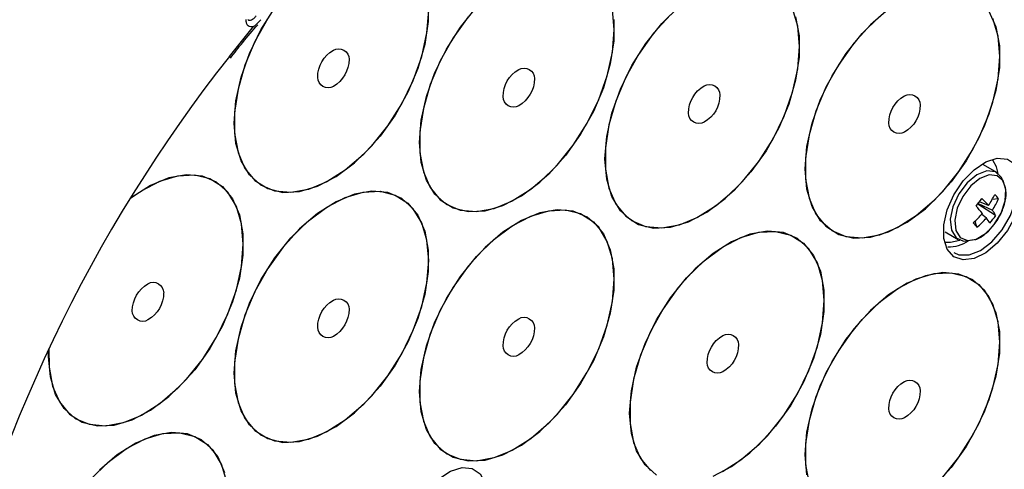
# Model space of a CAD drawing. Extents: x 1.9 to 43.1, y 1 to 30.9.
# Drawn here: x 12.5 to 14.7, y 20.7 to 21.7 of the extents above; entities that cross this region are included whole.
import ezdxf

# ---------------------------------------------------------------- set-up
doc = ezdxf.new("R2010")
doc.units = 0
doc.header["$MEASUREMENT"] = 0
doc.layers.get('0').update_dxf_attribs({"linetype": 'CONTINUOUS'})
doc.layers.add('OBJECT', color=7, linetype='CONTINUOUS')

# ---------------------------------------------------------------- blocks, each defined once
blk = doc.blocks.new('LEFT4', base_point=(13.665, 9.071))
for start, end in [(300, 0), (240, 300)]:
    blk.add_arc((13.809, 8.821), 0.289, start, end)
blk = doc.blocks.new('LEFT3', base_point=(13.665, 9.071))
blk.add_arc((14.098, 9.321), 0.866, 180, 240)
blk = doc.blocks.new('LEFT2', base_point=(13.665, 9.071))
for start, end in [(120, 180), (60, 120)]:
    blk.add_arc((13.52, 9.321), 0.289, start, end)
blk = doc.blocks.new('LEFT1', base_point=(13.665, 9.071))
blk.add_arc((13.232, 8.821), 0.866, 0, 60)
blk = doc.blocks.new('left')
for name in ['LEFT2', 'LEFT1', 'LEFT3', 'LEFT4']:
    blk.add_blockref(name, (0, 0))

msp = doc.modelspace()

# ---------------------------------------------------------------- linework, layer by layer
at = {"layer": 'OBJECT'}
for p, q in [((12.9889, 21.6352), (13.0417, 21.7005)), ((14.6685, 21.3811), (14.6398, 21.3977)), ((14.6723, 21.3236), (14.6586, 21.3223)), ((14.6662, 21.2873), (14.6269, 21.3121)), ((14.6279, 21.3134), (14.659, 21.2989)), ((14.6505, 21.3092), (14.6305, 21.3168)), ((14.6459, 21.2816), (14.6355, 21.2897)), ((14.6253, 21.2614), (14.6211, 21.2747)), ((14.6505, 21.2531), (14.6632, 21.2674)), ((14.5554, 21.2515), (14.5841, 21.2349)), ((12.5929, 20.9784), (12.5935, 20.9957))]:
    msp.add_line(p, q, dxfattribs=at)
at = {"layer": 'OBJECT', "flags": 128}
for points in [[(13.4241, 21.7581), (13.4241, 21.7113), (13.4164, 21.661), (13.4014, 21.6089), (13.3795, 21.5569), (13.3515, 21.5069), (13.3185, 21.4607), (13.2816, 21.42), (13.2423, 21.3862), (13.2018, 21.3606), (13.1617, 21.3442), (13.1234, 21.3374), (13.0884, 21.3405), (13.0577, 21.3535), (13.0327, 21.3758), (13.0141, 21.4066), (13.0027, 21.4449), (12.9989, 21.4893)], [(12.9989, 21.4893), (13.0027, 21.5381), (13.0141, 21.5895), (13.0327, 21.6418), (13.0577, 21.6931), (13.0884, 21.7414)], [(13.0724, 21.7177), (13.0445, 21.6677), (13.0226, 21.6157), (13.0075, 21.5636), (12.9998, 21.5132), (12.9998, 21.4664), (13.0075, 21.4249), (13.0226, 21.3902), (13.0445, 21.3635), (13.0724, 21.3458), (13.1054, 21.3377), (13.1423, 21.3395), (13.1816, 21.3512), (13.2221, 21.3724), (13.2622, 21.4022), (13.3005, 21.4396), (13.3356, 21.4832), (13.3662, 21.5315), (13.3912, 21.5827), (13.4098, 21.635), (13.4212, 21.6865), (13.425, 21.7353)], [(13.4048, 21.447), (13.4086, 21.4958), (13.4201, 21.5473), (13.4386, 21.5996), (13.4637, 21.6508), (13.4943, 21.6991), (13.5294, 21.7428)], [(13.8107, 21.4111), (13.8146, 21.4599), (13.826, 21.5113), (13.8446, 21.5636), (13.8696, 21.6149), (13.9002, 21.6632), (13.9353, 21.7068), (13.9736, 21.7442)], [(13.831, 21.6931), (13.8271, 21.7374)], [(14.2369, 21.6571), (14.233, 21.7014), (14.2216, 21.7397)], [(14.6516, 21.7343), (14.6667, 21.6995), (14.6743, 21.658), (14.6743, 21.6112), (14.6667, 21.5609), (14.6516, 21.5088), (14.6297, 21.4568), (14.6018, 21.4068), (14.5688, 21.3606), (14.5319, 21.3199), (14.4925, 21.2861), (14.4521, 21.2605), (14.412, 21.244), (14.3737, 21.2372), (14.3386, 21.2404), (14.308, 21.2533), (14.283, 21.2757), (14.2644, 21.3065), (14.253, 21.3448), (14.2491, 21.3892)], [(14.4319, 21.7382), (14.3925, 21.7045), (14.3557, 21.6638), (14.3227, 21.6176), (14.2947, 21.5676), (14.2728, 21.5156), (14.2578, 21.4635), (14.2501, 21.4131), (14.2501, 21.3663), (14.2578, 21.3248), (14.2728, 21.2901), (14.2947, 21.2634), (14.3227, 21.2457), (14.3557, 21.2376), (14.3925, 21.2394), (14.4319, 21.2511), (14.4723, 21.2722), (14.5124, 21.302), (14.5507, 21.3394), (14.5858, 21.3831), (14.6164, 21.4314), (14.6415, 21.4826), (14.66, 21.5349), (14.6714, 21.5864), (14.6753, 21.6352)], [(13.83, 21.7159), (13.83, 21.6691), (13.8223, 21.6188), (13.8073, 21.5666), (13.7854, 21.5146), (13.7574, 21.4647), (13.7244, 21.4185), (13.6876, 21.3778), (13.6482, 21.344), (13.6077, 21.3184), (13.5676, 21.3019), (13.5294, 21.2951), (13.4943, 21.2983), (13.4637, 21.3112), (13.4386, 21.3335), (13.4201, 21.3644), (13.4086, 21.4027), (13.4048, 21.447)], [(13.5113, 21.7217), (13.4783, 21.6755), (13.4504, 21.6255), (13.4285, 21.5735), (13.4134, 21.5214), (13.4058, 21.471), (13.4058, 21.4242), (13.4134, 21.3827), (13.4285, 21.348), (13.4504, 21.3213), (13.4783, 21.3035), (13.5113, 21.2955), (13.5482, 21.2973), (13.5876, 21.309), (13.628, 21.3301), (13.6681, 21.3599), (13.7064, 21.3973), (13.7415, 21.441), (13.7721, 21.4893), (13.7971, 21.5405), (13.8157, 21.5928), (13.8271, 21.6443), (13.831, 21.6931)], [(14.2283, 21.7214), (14.2359, 21.6799), (14.2359, 21.6331), (14.2283, 21.5828), (14.2132, 21.5307), (14.1913, 21.4787), (14.1634, 21.4287), (14.1304, 21.3825), (14.0935, 21.3418), (14.0541, 21.308), (14.0137, 21.2824), (13.9736, 21.266), (13.9353, 21.2592), (13.9002, 21.2623), (13.8696, 21.2753), (13.8446, 21.2976), (13.826, 21.3284), (13.8146, 21.3667), (13.8107, 21.4111)], [(13.9541, 21.7264), (13.9173, 21.6857), (13.8843, 21.6395), (13.8563, 21.5895), (13.8344, 21.5375), (13.8194, 21.4854), (13.8117, 21.435), (13.8117, 21.3882), (13.8194, 21.3467), (13.8344, 21.312), (13.8563, 21.2853), (13.8843, 21.2676), (13.9173, 21.2595), (13.9541, 21.2613), (13.9935, 21.273), (14.0339, 21.2942), (14.074, 21.324), (14.1123, 21.3614), (14.1474, 21.405), (14.178, 21.4533), (14.2031, 21.5045), (14.2216, 21.5568), (14.233, 21.6083), (14.2369, 21.6571)], [(14.2491, 21.3892), (14.253, 21.4379), (14.2644, 21.4894), (14.283, 21.5417), (14.308, 21.5929), (14.3386, 21.6413), (14.3737, 21.6849), (14.412, 21.7223)], [(14.6753, 21.6352), (14.6714, 21.6795), (14.66, 21.7178)], [(14.7244, 21.3511), (14.7206, 21.3195), (14.7094, 21.2862), (14.6919, 21.2543), (14.6697, 21.2266), (14.6446, 21.2055), (14.6189, 21.1929), (14.5949, 21.19), (14.5748, 21.1969), (14.5603, 21.2131), (14.5527, 21.2371), (14.5527, 21.2668), (14.5603, 21.2996), (14.5748, 21.3325), (14.5949, 21.3626), (14.6189, 21.3873), (14.6446, 21.4043), (14.6697, 21.4122), (14.6919, 21.4102), (14.7094, 21.3985), (14.7206, 21.3782), (14.7244, 21.3511)], [(14.6716, 21.3791), (14.6682, 21.3933), (14.66, 21.408)], [(14.6847, 21.3557), (14.6792, 21.3704), (14.6657, 21.3825), (14.6468, 21.3846), (14.6252, 21.3763), (14.6037, 21.3587), (14.5853, 21.3344), (14.5724, 21.3064), (14.5668, 21.2787), (14.5693, 21.255), (14.5794, 21.2384), (14.5959, 21.2312), (14.6154, 21.234)], [(12.7723, 21.3249), (12.7959, 21.3413), (12.8364, 21.3625), (12.8757, 21.3741), (12.9126, 21.376), (12.9456, 21.3679), (12.9735, 21.3502), (12.9954, 21.3235), (13.0105, 21.2887), (13.0181, 21.2472), (13.0181, 21.2005), (13.0105, 21.1501), (12.9954, 21.098), (12.9735, 21.046), (12.9456, 20.996), (12.9126, 20.9498), (12.8757, 20.9091), (12.8364, 20.8753), (12.7959, 20.8497), (12.7558, 20.8333), (12.7175, 20.8265), (12.6824, 20.8296), (12.6518, 20.8426), (12.6268, 20.8649), (12.6082, 20.8957), (12.5968, 20.934), (12.5929, 20.9784)], [(13.0191, 21.2244), (13.0153, 21.2687), (13.0038, 21.307), (12.9853, 21.3379), (12.9602, 21.3602), (12.9296, 21.3732), (12.8945, 21.3763), (12.8563, 21.3695), (12.8162, 21.353), (12.7757, 21.3274), (12.7723, 21.3249)], [(14.6632, 21.2674), (14.6782, 21.2924), (14.687, 21.319), (14.6885, 21.3436), (14.6825, 21.3629), (14.6698, 21.3742), (14.6521, 21.3761), (14.6318, 21.3683), (14.6116, 21.3519), (14.5943, 21.329), (14.5822, 21.3028), (14.577, 21.2767), (14.5793, 21.2544), (14.5888, 21.2389), (14.6043, 21.2321), (14.6236, 21.2351), (14.6442, 21.2474), (14.6505, 21.2531)], [(14.5743, 21.2058), (14.5854, 21.201), (14.6079, 21.2008), (14.633, 21.2106), (14.658, 21.2297), (14.6806, 21.256), (14.6985, 21.287), (14.71, 21.3198), (14.714, 21.3509)], [(12.9989, 20.9424), (13.0027, 20.9912), (13.0141, 21.0427), (13.0327, 21.095), (13.0577, 21.1462), (13.0884, 21.1945), (13.1234, 21.2381), (13.1617, 21.2755), (13.2018, 21.3053), (13.2423, 21.3265), (13.2816, 21.3382), (13.3185, 21.34), (13.3515, 21.3319), (13.3795, 21.3142), (13.4014, 21.2875), (13.4164, 21.2528), (13.4241, 21.2113), (13.4241, 21.1645), (13.4164, 21.1141), (13.4014, 21.062), (13.3795, 21.01), (13.3515, 20.96), (13.3185, 20.9138), (13.2816, 20.8731), (13.2423, 20.8394), (13.2018, 20.8138), (13.1617, 20.7973), (13.1234, 20.7905), (13.0884, 20.7936), (13.0577, 20.8066), (13.0327, 20.8289), (13.0141, 20.8598), (13.0027, 20.8981), (12.9989, 20.9424)], [(13.425, 21.1884), (13.4212, 21.2328), (13.4098, 21.2711), (13.3912, 21.3019), (13.3662, 21.3242), (13.3356, 21.3372), (13.3005, 21.3403), (13.2622, 21.3335), (13.2221, 21.317), (13.1816, 21.2915), (13.1423, 21.2577), (13.1054, 21.217), (13.0724, 21.1708), (13.0445, 21.1208), (13.0226, 21.0688), (13.0075, 21.0167), (12.9998, 20.9663), (12.9998, 20.9196), (13.0075, 20.8781), (13.0226, 20.8433), (13.0445, 20.8166), (13.0724, 20.7989), (13.1054, 20.7908), (13.1423, 20.7926), (13.1816, 20.8043), (13.2221, 20.8255), (13.2622, 20.8553), (13.3005, 20.8927), (13.3356, 20.9363), (13.3662, 20.9846), (13.3912, 21.0359), (13.4098, 21.0882), (13.4212, 21.1396), (13.425, 21.1884)], [(13.4048, 20.9017), (13.4086, 20.9505), (13.4201, 21.002), (13.4386, 21.0543), (13.4637, 21.1055), (13.4943, 21.1538), (13.5294, 21.1975), (13.5676, 21.2349), (13.6077, 21.2647), (13.6482, 21.2858), (13.6876, 21.2975), (13.7244, 21.2993), (13.7574, 21.2913), (13.7854, 21.2735), (13.8073, 21.2468), (13.8223, 21.2121), (13.83, 21.1706), (13.83, 21.1238), (13.8223, 21.0735), (13.8073, 21.0213), (13.7854, 20.9693), (13.7574, 20.9193), (13.7244, 20.8732), (13.6876, 20.8325), (13.6482, 20.7987), (13.6077, 20.7731), (13.5676, 20.7566), (13.5294, 20.7498), (13.4943, 20.753), (13.4637, 20.7659), (13.4386, 20.7882), (13.4201, 20.8191), (13.4086, 20.8574), (13.4048, 20.9017)], [(13.831, 21.1478), (13.8271, 21.1921), (13.8157, 21.2304), (13.7971, 21.2613), (13.7721, 21.2836), (13.7415, 21.2965), (13.7064, 21.2997), (13.6681, 21.2929), (13.628, 21.2764), (13.5876, 21.2508), (13.5482, 21.217), (13.5113, 21.1763), (13.4783, 21.1302), (13.4504, 21.0802), (13.4285, 21.0282), (13.4134, 20.976), (13.4058, 20.9257), (13.4058, 20.8789), (13.4134, 20.8374), (13.4285, 20.8027), (13.4504, 20.7759), (13.4783, 20.7582), (13.5113, 20.7501), (13.5482, 20.752), (13.5876, 20.7637), (13.628, 20.7848), (13.6681, 20.8146), (13.7064, 20.852), (13.7415, 20.8957), (13.7721, 20.944), (13.7971, 20.9952), (13.8157, 21.0475), (13.8271, 21.099), (13.831, 21.1478)], [(13.8648, 20.8548), (13.8687, 20.9036), (13.8801, 20.9551), (13.8987, 21.0074), (13.9237, 21.0586), (13.9543, 21.1069), (13.9894, 21.1506), (14.0277, 21.188), (14.0678, 21.2178), (14.1083, 21.2389), (14.1476, 21.2506), (14.1845, 21.2524), (14.2175, 21.2443), (14.2454, 21.2266), (14.2673, 21.1999), (14.2824, 21.1652), (14.2901, 21.1237), (14.2901, 21.0769), (14.2824, 21.0265), (14.2673, 20.9744), (14.2454, 20.9224), (14.2175, 20.8724), (14.1845, 20.8262), (14.1476, 20.7855), (14.1083, 20.7518), (14.0678, 20.7262)], [(14.291, 21.1008), (14.2872, 21.1452), (14.2758, 21.1835), (14.2572, 21.2143), (14.2321, 21.2367), (14.2015, 21.2496), (14.1665, 21.2528), (14.1282, 21.246), (14.0881, 21.2295), (14.0476, 21.2039), (14.0082, 21.1701), (13.9714, 21.1294), (13.9384, 21.0832), (13.9104, 21.0332), (13.8885, 20.9812), (13.8735, 20.9291), (13.8658, 20.8788), (13.8658, 20.832), (13.8735, 20.7905), (13.8885, 20.7557), (13.9104, 20.729)], [(14.5566, 21.2289), (14.5676, 21.2284), (14.5874, 21.2333)], [(12.5935, 20.9957), (12.5939, 20.9555), (12.6016, 20.914), (12.6166, 20.8793), (12.6385, 20.8526), (12.6665, 20.8349), (12.6995, 20.8268), (12.7363, 20.8286), (12.7757, 20.8403), (12.8162, 20.8615), (12.8563, 20.8913), (12.8945, 20.9287), (12.9296, 20.9723), (12.9602, 21.0206), (12.9853, 21.0718), (13.0038, 21.1241), (13.0153, 21.1756), (13.0191, 21.2244)], [(14.2491, 20.7642), (14.253, 20.8129), (14.2644, 20.8644), (14.283, 20.9167), (14.308, 20.9679), (14.3386, 21.0163), (14.3737, 21.0599), (14.412, 21.0973), (14.4521, 21.1271), (14.4925, 21.1482), (14.5319, 21.1599), (14.5688, 21.1618), (14.6018, 21.1537), (14.6297, 21.136), (14.6516, 21.1093), (14.6667, 21.0745), (14.6743, 21.033), (14.6743, 20.9862), (14.6667, 20.9359), (14.6516, 20.8838), (14.6297, 20.8318), (14.6018, 20.7818), (14.5688, 20.7356), (14.5319, 20.6949)], [(14.6753, 21.0102), (14.6714, 21.0545), (14.66, 21.0928), (14.6415, 21.1237), (14.6164, 21.146), (14.5858, 21.159), (14.5507, 21.1621), (14.5124, 21.1553), (14.4723, 21.1388), (14.4319, 21.1132), (14.3925, 21.0795), (14.3557, 21.0388), (14.3227, 20.9926), (14.2947, 20.9426), (14.2728, 20.8906), (14.2578, 20.8385), (14.2501, 20.7881), (14.2501, 20.7413), (14.2578, 20.6998)], [(14.0476, 20.7168), (14.0881, 20.7379), (14.1282, 20.7677), (14.1665, 20.8051), (14.2015, 20.8487), (14.2321, 20.8971), (14.2572, 20.9483), (14.2758, 21.0006), (14.2872, 21.052), (14.291, 21.1008)], [(14.5507, 20.7144), (14.5858, 20.7581), (14.6164, 20.8064), (14.6415, 20.8576), (14.66, 20.9099), (14.6714, 20.9614), (14.6753, 21.0102)], [(13.9237, 20.719), (13.8987, 20.7413), (13.8801, 20.7722), (13.8687, 20.8105), (13.8648, 20.8548)], [(12.685, 20.7101), (12.7233, 20.7475), (12.7634, 20.7773), (12.8039, 20.7984), (12.8432, 20.8101), (12.8801, 20.8119), (12.9131, 20.8038), (12.941, 20.7861), (12.963, 20.7594), (12.978, 20.7247)], [(12.9828, 20.7047), (12.9714, 20.743), (12.9528, 20.7738), (12.9278, 20.7962), (12.8972, 20.8091), (12.8621, 20.8123), (12.8238, 20.8055), (12.7837, 20.789), (12.7432, 20.7634), (12.7039, 20.7296)], [(14.253, 20.7198), (14.2491, 20.7642)], [(13.5527, 20.6746), (13.5488, 20.643), (13.5377, 20.6098), (13.5202, 20.5779), (13.4979, 20.5502), (13.4728, 20.5291), (13.4471, 20.5165), (13.4232, 20.5135), (13.4031, 20.5204), (13.3886, 20.5366), (13.381, 20.5606), (13.381, 20.5903), (13.3886, 20.6231), (13.4031, 20.656), (13.4232, 20.6862), (13.4471, 20.7109), (13.4728, 20.7279), (13.4979, 20.7358), (13.5202, 20.7338), (13.5377, 20.7221), (13.5488, 20.7018), (13.5527, 20.6746)]]:
    msp.add_lwpolyline(points, dxfattribs=at)
at = {"layer": 'OBJECT'}
for centre, radius, start, end in [((15.4899, 19.6394), 3.9082, 135.2746, 163.1131), ((15.5436, 19.6133), 3.258, 141.64, 167.3893), ((14.284, 21.577), 0.4333, 321.5377, 324.287), ((14.4704, 21.1457), 0.2433, 42.2443, 47.1657), ((14.5001, 21.4105), 0.1814, 326.0511, 334.8412), ((14.5257, 21.3869), 0.1597, 326.5888, 336.6589), ((14.6185, 21.2874), 0.0648, 33.9132, 45.1695), ((14.2434, 20.9514), 0.5206, 40.8298, 43.1473), ((14.6043, 21.2572), 0.0688, 25.9458, 37.3837), ((14.4817, 21.4237), 0.204, 311.6074, 319.7337), ((14.514, 21.3954), 0.1742, 309.7029, 319.2032), ((14.5417, 21.1985), 0.1332, 32.8106, 38.5693), ((14.5509, 21.3614), 0.1371, 318.5632, 327.2615), ((14.7415, 21.3655), 0.1561, 217.207, 221.8757), ((14.5645, 21.2935), 0.0748, 267.7876, 304.2296)]:
    msp.add_arc(centre, radius, start, end, dxfattribs=at)
for points, knots in [([(13.0417, 21.7005), (13.0395, 21.7), (13.0348, 21.699), (13.0293, 21.7016), (13.0256, 21.7072), (13.0253, 21.713), (13.0251, 21.7159)], [0, 0, 0, 0, 0.232953, 0.487449, 0.74371, 1, 1, 1, 1]), ([(13.0288, 21.7158), (13.0288, 21.7158), (13.0296, 21.7145), (13.0325, 21.7139), (13.037, 21.7147), (13.0423, 21.718), (13.0456, 21.7219), (13.0474, 21.724)], [0, 0, 0, 0, 0.00652, 0.245251, 0.484839, 0.727401, 1, 1, 1, 1]), ([(13.0417, 21.7005), (13.0417, 21.7005), (13.0425, 21.701), (13.0438, 21.702), (13.0491, 21.7062), (13.0535, 21.7112), (13.0573, 21.7154)], [0, 0, 0, 0, 0.009117, 0.131755, 0.254068, 1, 1, 1, 1]), ([(12.9909, 21.631), (12.9998, 21.6427), (13.0191, 21.668), (13.0395, 21.6916), (13.0505, 21.7043)], [0, 0, 0, 0, 0.463223, 1, 1, 1, 1]), ([(14.6632, 21.2673), (14.666, 21.2713), (14.6743, 21.283), (14.6842, 21.305), (14.6903, 21.3307), (14.6883, 21.3453), (14.6873, 21.3522)], [0, 0, 0, 0, 0.1525007, 0.4428627, 0.7362391, 1, 1, 1, 1]), ([(14.6207, 21.2339), (14.6265, 21.2362), (14.6368, 21.2403), (14.6459, 21.2494), (14.6499, 21.2534)], [0, 0, 0, 0, 0.563095, 1, 1, 1, 1])]:
    msp.add_open_spline(points, degree=3, knots=knots, dxfattribs=at)

# ---------------------------------------------------------------- block references
at = {"layer": 'OBJECT', "xscale": -0.0793046850459003, "yscale": 0.0793046850459003, "zscale": 0.0793046850459003}
for p in [(13.2162, 21.6091), (13.6221, 21.5669), (14.0281, 21.5309), (14.4665, 21.509), (12.8103, 21.0982), (13.2162, 21.0623), (13.6221, 21.0216), (14.0689, 20.9847), (14.4665, 20.884)]:
    msp.add_blockref('left', p, dxfattribs=at)

doc.saveas('drawing.dxf')
